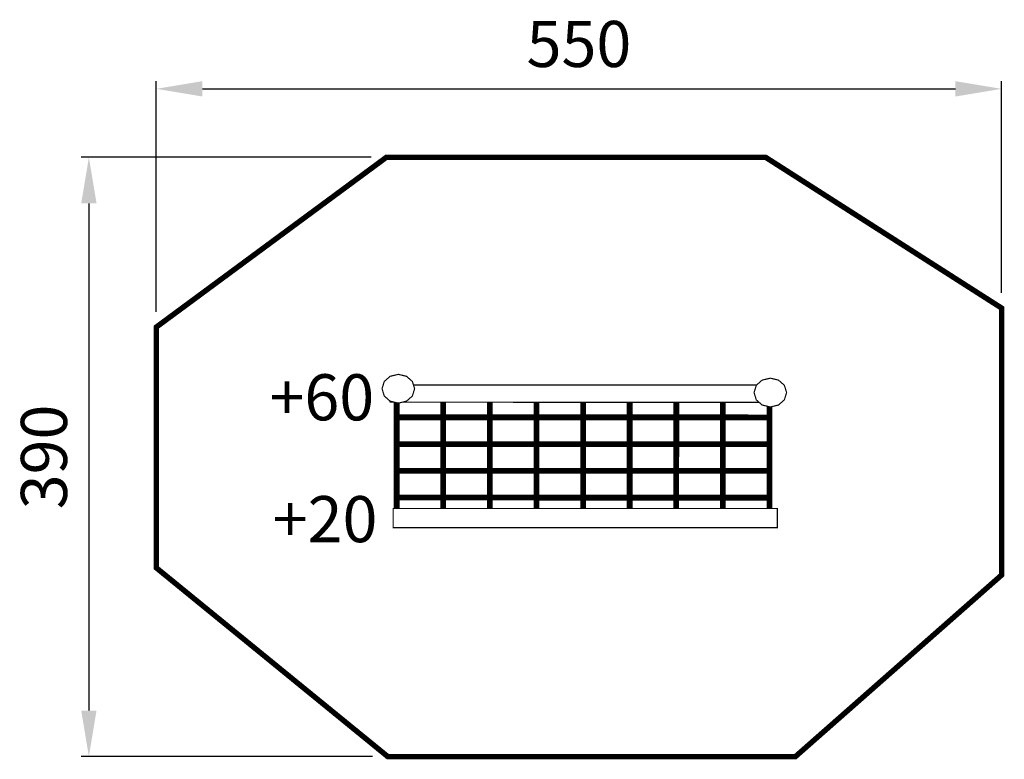
# Model space of a CAD drawing. Extents: x -344 to 297, y -526 to -45.
import ezdxf

# ---------------------------------------------------------------- set-up
doc = ezdxf.new("R2010")
doc.units = 0
doc.header["$LTSCALE"] = 20
doc.header["$MEASUREMENT"] = 0
doc.header["$PDMODE"] = 35
doc.header["$PDSIZE"] = 0.000315
doc.linetypes.add('STRICHLINIEX2', pattern=[1.5, 1, -0.5])
doc.layers.get('0').update_dxf_attribs({"linetype": 'CONTINUOUS'})
doc.layers.get('Defpoints').update_dxf_attribs({"linetype": 'CONTINUOUS'})
doc.styles.get("Standard").update_dxf_attribs({"font": 'ARIAL.TTF', "height": 30})
doc.dimstyles.new('Kopie von ISO-25', dxfattribs={"dimtxt": 30, "dimasz": 30, "dimexe": 5, "dimexo": 10, "dimgap": 10, "dimtad": 1, "dimdec": 0, "dimtxsty": 'Standard', "dimcen": 2.5, "dimclrd": 256, "dimclre": 256, "dimclrt": 256, "dimadec": 0, "dimazin": 0, "dimtfac": 1, "dimtdec": 0, "dimtmove": 0, "dimatfit": 3, "dimfxl": 0, "dimarcsym": 0})

# ---------------------------------------------------------------- blocks, each defined once
blk = doc.blocks.new('*D0')
at = {"linetype": 'Continuous', "lineweight": -2}
for p, q in [((-255.2, -235.04), (-255.2, -85.01)), ((294.8, -222.67), (294.8, -85.01)), ((-225.2, -90.01), (264.8, -90.01))]:
    blk.add_line(p, q, dxfattribs=at)
at = {"linetype": 'Continuous'}
for points in [[(-225.2, -85.01), (-225.2, -95.01), (-255.2, -90.01)], [(264.8, -85.01), (264.8, -95.01), (294.8, -90.01)]]:
    blk.add_solid(points, dxfattribs=at)
at = {"layer": 'Defpoints', "color": 0, "linetype": 'Continuous'}
for p in [(294.8, -90.01), (294.8, -232.67), (-255.2, -245.04)]:
    blk.add_point(p, dxfattribs=at)
at = {"linetype": 'Continuous', "insert": (19.8, -64.69), "char_height": 30, "attachment_point": 5}
blk.add_mtext('550', dxfattribs=at)
blk = doc.blocks.new('*D1')
at = {"linetype": 'Continuous', "lineweight": -2}
for p, q in [((-115.5, -134.55), (-304.09, -134.55)), ((-299.09, -164.55), (-299.09, -494.55)), ((-114.59, -524.55), (-304.09, -524.55))]:
    blk.add_line(p, q, dxfattribs=at)
at = {"linetype": 'Continuous'}
for points in [[(-304.09, -164.55), (-294.09, -164.55), (-299.09, -134.55)], [(-304.09, -494.55), (-294.09, -494.55), (-299.09, -524.55)]]:
    blk.add_solid(points, dxfattribs=at)
at = {"layer": 'Defpoints', "color": 0, "linetype": 'Continuous'}
for p in [(-105.5, -134.55), (-299.09, -524.55), (-104.59, -524.55)]:
    blk.add_point(p, dxfattribs=at)
at = {"linetype": 'Continuous', "insert": (-324.42, -329.55), "char_height": 30, "attachment_point": 5, "rotation": 90}
blk.add_mtext('390', dxfattribs=at)

msp = doc.modelspace()

# ---------------------------------------------------------------- linework, layer by layer
at = {"linetype": 'STRICHLINIEX2', "const_width": 3.53, "flags": 128}
msp.add_lwpolyline([(-104.59, -524.55), (160.65, -524.55), (294.8, -406.4), (294.8, -232.67), (141.25, -134.55), (-105.5, -134.55), (-255.2, -245.04), (-255.2, -401.71), (-104.59, -524.55)], dxfattribs=at)
at = {"linetype": 'Continuous'}
for points, const_width in [([(-97.73, -275.8), (-92.39, -277.08), (-88.59, -280.44), (-87.14, -285.17), (-88.59, -289.89), (-92.4, -293.26), (-97.74, -294.54), (-103.08, -293.25), (-106.88, -289.89), (-108.33, -285.17), (-106.88, -280.44), (-103.07, -277.08), (-97.73, -275.8)], 0.762), ([(144.32, -278.28), (149.66, -279.56), (153.46, -282.93), (154.91, -287.66), (153.46, -292.38), (149.66, -295.74), (144.32, -297.03), (138.98, -295.74), (135.18, -292.38), (133.73, -287.65), (135.18, -282.93), (138.98, -279.56), (144.32, -278.28)], 0.762), ([(135.34, -282.78), (-87.88, -282.75)], 0.762), ([(-103.23, -293.12), (-103.23, -293.94)], 0.762), ([(-103.23, -293.94), (-100.22, -293.94)], 0.762), ([(-68.49, -293.95), (-68.49, -303.77), (-98.81, -303.77), (-98.81, -293.94)], 3.76), ([(-95.25, -293.94), (136.99, -293.98)], 0.762), ([(-38.16, -293.95), (-38.16, -303.78), (-68.49, -303.77), (-68.49, -293.95)], 3.76), ([(-7.84, -293.96), (-7.84, -303.78), (-38.16, -303.78), (-38.16, -293.95)], 3.76), ([(22.48, -293.96), (22.48, -303.79), (-7.84, -303.78), (-7.84, -293.96)], 3.76), ([(52.81, -293.97), (52.81, -303.79), (22.48, -303.79), (22.48, -293.96)], 3.76), ([(83.13, -293.97), (83.13, -303.8), (52.81, -303.79), (52.81, -293.97)], 3.76), ([(113.46, -293.98), (113.46, -303.8), (83.13, -303.8), (83.13, -293.97)], 3.76), ([(143.78, -296.9), (143.78, -303.81), (113.46, -303.8), (113.46, -293.98)], 3.76), ([(-98.81, -303.77), (-68.49, -303.77), (-68.49, -321.18), (-98.81, -321.17), (-98.81, -303.77)], 3.76), ([(-68.49, -303.77), (-38.16, -303.78), (-38.17, -321.19), (-68.49, -321.18), (-68.49, -303.77)], 3.76), ([(-38.16, -303.78), (-7.84, -303.78), (-7.84, -321.19), (-38.17, -321.19), (-38.16, -303.78)], 3.76), ([(-7.84, -303.78), (22.48, -303.79), (22.48, -321.19), (-7.84, -321.19), (-7.84, -303.78)], 3.76), ([(22.48, -303.79), (52.81, -303.79), (52.8, -321.2), (22.48, -321.19), (22.48, -303.79)], 3.76), ([(52.81, -303.79), (83.13, -303.8), (83.13, -321.21), (52.8, -321.2), (52.81, -303.79)], 3.76), ([(83.13, -303.8), (113.46, -303.8), (113.45, -321.21), (83.13, -321.21), (83.13, -303.8)], 3.76), ([(113.46, -303.8), (143.78, -303.81), (143.77, -321.22), (113.45, -321.21), (113.46, -303.8)], 3.76), ([(-98.81, -321.17), (-68.49, -321.18), (-68.49, -338.59), (-98.82, -338.58), (-98.81, -321.17)], 3.76), ([(-68.49, -321.18), (-38.17, -321.19), (-38.17, -338.6), (-68.49, -338.59), (-68.49, -321.18)], 3.76), ([(-38.17, -321.19), (-7.84, -321.19), (-7.84, -338.6), (-38.17, -338.6), (-38.17, -321.19)], 3.76), ([(-7.84, -321.19), (22.48, -321.19), (22.48, -338.6), (-7.84, -338.6), (-7.84, -321.19)], 3.76), ([(22.48, -321.19), (52.8, -321.2), (52.8, -338.61), (22.48, -338.6), (22.48, -321.19)], 3.76), ([(52.8, -321.2), (83.13, -321.21), (83.12, -338.61), (52.8, -338.61), (52.8, -321.2)], 3.76), ([(83.13, -321.21), (113.45, -321.21), (113.45, -338.62), (83.12, -338.61), (83.13, -321.21)], 3.76), ([(113.45, -321.21), (143.77, -321.22), (143.77, -338.63), (113.45, -338.62), (113.45, -321.21)], 3.76), ([(-98.82, -338.58), (-68.49, -338.59), (-68.5, -356), (-98.82, -355.99), (-98.82, -338.58)], 3.76), ([(-68.49, -338.59), (-38.17, -338.6), (-38.17, -356), (-68.5, -356), (-68.49, -338.59)], 3.76), ([(-38.17, -338.6), (-7.84, -338.6), (-7.85, -356.01), (-38.17, -356), (-38.17, -338.6)], 3.76), ([(-7.84, -338.6), (22.48, -338.6), (22.47, -356.01), (-7.85, -356.01), (-7.84, -338.6)], 3.76), ([(22.48, -338.6), (52.8, -338.61), (52.8, -356.02), (22.47, -356.01), (22.48, -338.6)], 3.76), ([(52.8, -338.61), (83.12, -338.61), (83.12, -356.02), (52.8, -356.02), (52.8, -338.61)], 3.76), ([(83.12, -338.61), (113.45, -338.62), (113.45, -356.03), (83.12, -356.02), (83.12, -338.61)], 3.76), ([(113.45, -338.62), (143.77, -338.63), (143.77, -356.04), (113.45, -356.03), (113.45, -338.62)], 3.76), ([(-98.82, -355.99), (-68.5, -356), (-68.5, -363.05)], 3.76), ([(-98.82, -363.05), (-98.82, -355.99)], 3.76), ([(-68.5, -356), (-38.17, -356), (-38.17, -363.06)], 3.76), ([(-68.5, -363.05), (-68.5, -356)], 3.76), ([(-38.17, -356), (-7.85, -356.01), (-7.85, -363.06)], 3.76), ([(-38.17, -363.06), (-38.17, -356)], 3.76), ([(-7.85, -356.01), (22.47, -356.01), (22.47, -363.07)], 3.76), ([(-7.85, -363.06), (-7.85, -356.01)], 3.76), ([(22.47, -356.01), (52.8, -356.02), (52.8, -363.07)], 3.76), ([(22.47, -363.07), (22.47, -356.01)], 3.76), ([(52.8, -356.02), (83.12, -356.02), (83.12, -363.08)], 3.76), ([(52.8, -363.07), (52.8, -356.02)], 3.76), ([(83.12, -356.02), (113.45, -356.03), (113.45, -363.08)], 3.76), ([(83.12, -363.08), (83.12, -356.02)], 3.76), ([(113.45, -356.03), (143.77, -356.04), (143.77, -363.09)], 3.76), ([(113.45, -363.08), (113.45, -356.03)], 3.76), ([(-101.1, -375.55), (148.9, -375.59), (148.9, -363.09), (-101.1, -363.05), (-101.1, -375.55)], 0.762)]:
    msp.add_lwpolyline(points, dxfattribs=dict(at, const_width=const_width))

# ---------------------------------------------------------------- texts
at = {"linetype": 'Continuous', "char_height": 30, "attachment_point": 1}
for s, width, insert in [('+60', 52.4021, (-181.59, -275.74)), ('+20', 46.383, (-179.46, -355.02))]:
    msp.add_mtext_dynamic_manual_height_columns(s, width=width, gutter_width=150, heights=[0], dxfattribs=dict(at, insert=insert))

# ---------------------------------------------------------------- dimensions: what is measured, and where the dimension line sits
at = {"linetype": 'Continuous'}
dim = msp.add_linear_dim(base=(294.8, -90.01), p1=(-255.2, -245.04), p2=(294.8, -232.67), dimstyle='Kopie von ISO-25', dxfattribs=at)
dim.commit()
dim.dimension.update_dxf_attribs({"geometry": '*D0', "text_midpoint": (19.8, -64.69)})
dim = msp.add_linear_dim(base=(-299.09, -524.55), p1=(-105.5, -134.55), p2=(-104.59, -524.55), angle=90, dimstyle='Kopie von ISO-25', dxfattribs=at)
dim.commit()
dim.dimension.update_dxf_attribs({"geometry": '*D1', "text_midpoint": (-324.42, -329.55)})

doc.saveas('drawing.dxf')
